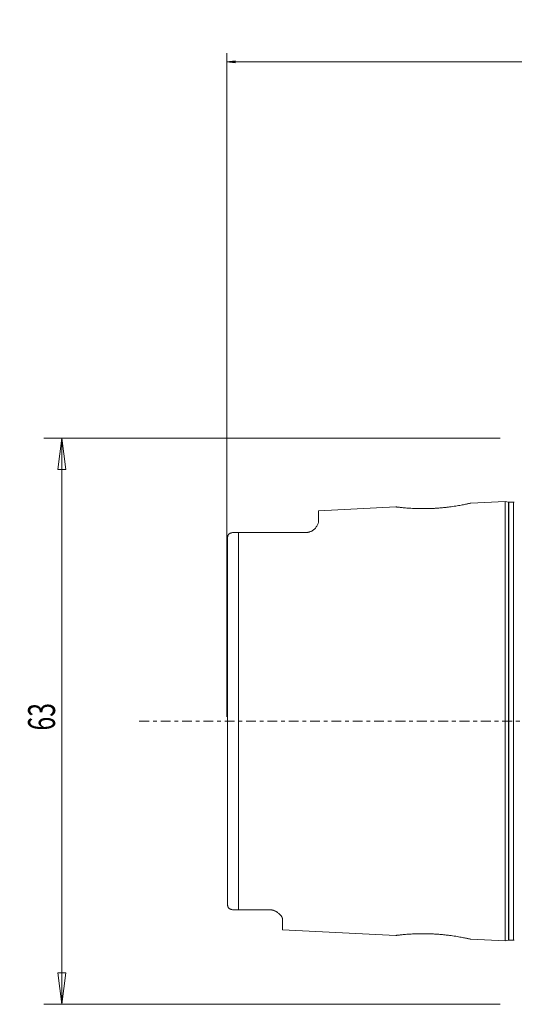
# Model space of a CAD drawing. Units: millimetres. Extents: x -55 to 106, y -74 to 78.
# Drawn here: x -55 to 0, y -32 to 78 of the extents above; entities that cross this region are included whole.
import ezdxf

# ---------------------------------------------------------------- set-up
doc = ezdxf.new("R2010")
doc.units = ezdxf.units.MM
doc.linetypes.add('CENTER', pattern=[47.5, 22, -8.5, 8.5, -8.5])
doc.layers.get('0').update_dxf_attribs({"linetype": 'CONTINUOUS'})
for name, color, linetype in [('SK1', 4, 'CONTINUOUS'), ('SK2', 7, 'CONTINUOUS'), ('SK4', 2, 'CENTER')]:
    doc.layers.add(name, color=color, linetype=linetype)
doc.styles.add('iso_b_vert', font='simplex.shx')
doc.dimstyles.get("Standard").update_dxf_attribs({"dimtxt": 0.18, "dimasz": 0.18, "dimexe": 0.18, "dimexo": 0.0625, "dimgap": 0.09, "dimtad": 1, "dimzin": 0, "dimdsep": 52, "dimtxsty": 'Standard', "dimcen": 0.09, "dimadec": 0, "dimazin": 0, "dimtfac": 1, "dimtdec": 4, "dimtofl": 0, "dimtmove": 0, "dimatfit": 3, "dimfxl": 1, "dimtolj": 1, "dimtzin": 0, "dimarcsym": 0})

# ---------------------------------------------------------------- blocks, each defined once
blk = doc.blocks.new('DimnDraft3D2')
at = {"layer": 'SK2', "lineweight": 13}
for p, q in [((-32, 0.476956), (-32, 74.310158)), ((-32, 73.356246), (-31.046088, 73.481831)), ((-31.046088, 73.481831), (-31.046087, 73.230661)), ((80, 73.356246), (79.046087, 73.481831)), ((79.046088, 73.230661), (79.046087, 73.481831)), ((80, 50.476956), (80, 74.310158)), ((80, 73.356246), (-32, 73.356246)), ((-32, 73.356246), (-31.046087, 73.230661)), ((80, 73.356246), (79.046088, 73.230661))]:
    blk.add_line(p, q, dxfattribs=at)
at = {"layer": 'SK2', "lineweight": 18, "insert": (22.586842, 74.106246), "char_height": 3, "attachment_point": 7, "line_spacing_factor": 1.084337, "style": 'iso_b_vert'}
blk.add_mtext('\\W0.5296;112', dxfattribs=at)
blk = doc.blocks.new('_CLOSED')
at = {"lineweight": -2}
for p, q in [((-1, 0.166667), (0, 0)), ((-1, 0.166667), (-1, -0.166667)), ((0, 0), (-1, -0.166667)), ((0, 0), (-1, 0))]:
    blk.add_line(p, q, dxfattribs=at)
blk = doc.blocks.new('DimnDraft3D4')
at = {"layer": 'SK2', "lineweight": 13}
for p, q in [((-1.5875, 31.5), (-52.35, 31.5)), ((-50.35, 31.5), (-50.810784, 27.999998)), ((-50.35, 31.5), (-50.35, -31.5)), ((-50.35, 31.5), (-49.889216, 28.000002)), ((-49.889216, 28.000002), (-50.810784, 27.999998)), ((-50.810784, -28.000002), (-49.889216, -27.999998)), ((-50.35, -31.5), (-50.810784, -28.000002)), ((-50.35, -31.5), (-49.889216, -27.999998)), ((-1.5875, -31.5), (-52.35, -31.5))]:
    blk.add_line(p, q, dxfattribs=at)
at = {"layer": 'SK2', "lineweight": 18, "insert": (-51.1, -1.042105), "char_height": 3, "attachment_point": 7, "rotation": 90, "line_spacing_factor": 1.084337, "style": 'iso_b_vert'}
blk.add_mtext('\\W0.6740;63', dxfattribs=at)

msp = doc.modelspace()

# ---------------------------------------------------------------- linework, layer by layer
at = {"layer": 'SK1', "lineweight": 18}
for p, q in [((-1, 24.4529), (-4.849, 24.2601)), ((-0.6522, 24.3597), (-1, 24.4529)), ((-1, 24.4529), (-1, -24.4529)), ((-0.1036, 24.3529), (-0.6005, 24.3529)), ((-13.1939, 23.842), (-21.8, 23.4108)), ((-21.8, 22.1222), (-21.8, 23.4108)), ((-30.7, 20.99), (-30.7, -20.99)), ((-31.9, 20.445), (-31.9, -20.445)), ((-25.8, -22.0063), (-25.8, -23.2104)), ((-25.8, -23.2104), (-13.1936, -23.842)), ((-4.8488, -24.2601), (-1, -24.4529)), ((-1, -24.4529), (-0.6522, -24.3597)), ((-0.6005, -24.3529), (-0.1036, -24.3529))]:
    msp.add_line(p, q, dxfattribs=at)
at = {"layer": 'SK1', "lineweight": 13}
for p, q in [((-0.6522, 24.3597), (-0.6522, -24.3597)), ((-0.6005, 24.3529), (-0.6005, -24.3529)), ((-0.1036, 24.3529), (-0.1036, -24.3529))]:
    msp.add_line(p, q, dxfattribs=at)
at = {"layer": 'SK1', "lineweight": 18, "extrusion": (0, 0, -1)}
for centre, start, end in [((0.6005, 24.5529), 270, 285), ((0.1036, 24.5529), 238.806186, 270), ((0.6005, -24.5529), 75, 90), ((0.1036, -24.5529), 90, 121.193814)]:
    msp.add_arc(centre, 0.2, start, end, dxfattribs=at)
at = {"layer": 'SK1', "lineweight": 18}
for points, knots in [([(-4.8477, 24.2601), (-4.8478, 24.2601), (-4.8611, 24.257), (-4.9214, 24.2434), (-5.0206, 24.2212), (-5.1581, 24.1911), (-5.3325, 24.154), (-5.5425, 24.111), (-5.7852, 24.0636), (-6.0586, 24.0132), (-6.3597, 23.9613), (-6.6865, 23.9094), (-7.0355, 23.8588), (-7.4045, 23.8111), (-7.7892, 23.7676), (-8.1862, 23.7295), (-8.5907, 23.6976), (-9.0003, 23.6727), (-9.4111, 23.6551), (-9.8184, 23.645), (-10.2174, 23.6422), (-10.6046, 23.6462), (-10.9773, 23.6562), (-11.331, 23.6715), (-11.6624, 23.6907), (-11.9674, 23.7127), (-12.244, 23.7361), (-12.4896, 23.7597), (-12.7022, 23.7822), (-12.8788, 23.8024), (-13.0181, 23.8193), (-13.1188, 23.8321), (-13.1804, 23.84), (-13.1945, 23.8419), (-13.1947, 23.8419), (-13.1947, 23.8419), (-13.1947, 23.8419)], [0, 0, 0, 0, 0.03136231, 0.0628407, 0.09411027, 0.12541074, 0.15681311, 0.18824735, 0.21952039, 0.25078172, 0.28196473, 0.31307615, 0.3442294, 0.37527556, 0.40640184, 0.43740382, 0.46832473, 0.49916872, 0.53022979, 0.56128217, 0.59218126, 0.62313345, 0.65423658, 0.68543188, 0.71659754, 0.74784615, 0.77906343, 0.81034852, 0.84182273, 0.8733117, 0.90467293, 0.93605934, 0.96763543, 0.99925248, 0.99987384, 1, 1, 1, 1]), ([(-21.8, 22.1222), (-21.8, 22.0316), (-21.8326, 21.9371), (-21.9378, 21.7405), (-22.0113, 21.6385), (-22.0932, 21.5327)], [0, 0, 0, 0, 0.5, 0.5, 1, 1, 1, 1]), ([(-31.0961, 20.99), (-31.1603, 20.99), (-31.2177, 20.9883), (-31.325, 20.9802), (-31.3748, 20.9737), (-31.4688, 20.9551), (-31.513, 20.9428), (-31.5946, 20.9124), (-31.6322, 20.8941), (-31.7014, 20.8511), (-31.7329, 20.8263), (-31.7894, 20.7694), (-31.8143, 20.737), (-31.8553, 20.6656), (-31.8714, 20.6266), (-31.8882, 20.5626), (-31.8926, 20.5403), (-31.8984, 20.494), (-31.9, 20.4698), (-31.9, 20.445)], [0, 0, 0, 0, 0.125, 0.125, 0.25, 0.25, 0.375, 0.375, 0.5, 0.5, 0.625, 0.625, 0.75, 0.75, 0.875, 0.875, 0.9375, 0.9375, 1, 1, 1, 1]), ([(-30.7, 20.99), (-30.718, 20.99), (-30.736, 20.99), (-30.7728, 20.99), (-30.791, 20.99), (-30.8445, 20.99), (-30.8791, 20.99), (-30.9296, 20.99), (-30.9462, 20.99), (-30.9784, 20.99), (-30.994, 20.99), (-31.0397, 20.99), (-31.0685, 20.99), (-31.0961, 20.99)], [0, 0, 0, 0, 0.125, 0.125, 0.25, 0.25, 0.5, 0.5, 0.625, 0.625, 0.75, 0.75, 1, 1, 1, 1]), ([(-22.0932, 21.5327), (-22.1151, 21.5044), (-22.1387, 21.4761), (-22.1901, 21.4196), (-22.2179, 21.3914), (-22.2786, 21.3351), (-22.3115, 21.3071), (-22.3658, 21.2655), (-22.3847, 21.2516), (-22.4245, 21.2242), (-22.4454, 21.2105), (-22.5108, 21.1703), (-22.5581, 21.1445), (-22.6236, 21.1141), (-22.6371, 21.1081), (-22.6645, 21.0964), (-22.6784, 21.0907), (-22.7211, 21.0741), (-22.7507, 21.0637), (-22.8125, 21.0443), (-22.8446, 21.0354), (-22.8952, 21.0235), (-22.9124, 21.0197), (-22.947, 21.0129), (-22.9645, 21.0098), (-23.0174, 21.0015), (-23.0534, 20.9972), (-23.1086, 20.9929), (-23.1271, 20.9918), (-23.1637, 20.9904), (-23.1819, 20.99), (-23.2, 20.99)], [0, 0, 0, 0, 0.125, 0.125, 0.25, 0.25, 0.375, 0.375, 0.4375, 0.4375, 0.5, 0.5, 0.625, 0.625, 0.65625, 0.65625, 0.6875, 0.6875, 0.75, 0.75, 0.8125, 0.8125, 0.84375, 0.84375, 0.875, 0.875, 0.9375, 0.9375, 0.96875, 0.96875, 1, 1, 1, 1]), ([(-31.0961, -20.99), (-31.1603, -20.99), (-31.2177, -20.9883), (-31.325, -20.9802), (-31.3748, -20.9737), (-31.4688, -20.9551), (-31.513, -20.9428), (-31.5946, -20.9124), (-31.6322, -20.8941), (-31.7014, -20.8511), (-31.7329, -20.8263), (-31.7894, -20.7694), (-31.8143, -20.737), (-31.8553, -20.6656), (-31.8714, -20.6266), (-31.8882, -20.5626), (-31.8926, -20.5403), (-31.8984, -20.494), (-31.9, -20.4698), (-31.9, -20.445)], [0, 0, 0, 0, 0.125, 0.125, 0.25, 0.25, 0.375, 0.375, 0.5, 0.5, 0.625, 0.625, 0.75, 0.75, 0.875, 0.875, 0.9375, 0.9375, 1, 1, 1, 1]), ([(-30.7, -20.99), (-30.718, -20.99), (-30.736, -20.99), (-30.7728, -20.99), (-30.791, -20.99), (-30.8445, -20.99), (-30.8791, -20.99), (-30.9296, -20.99), (-30.9462, -20.99), (-30.9784, -20.99), (-30.994, -20.99), (-31.0397, -20.99), (-31.0685, -20.99), (-31.0961, -20.99)], [0, 0, 0, 0, 0.125, 0.125, 0.25, 0.25, 0.5, 0.5, 0.625, 0.625, 0.75, 0.75, 1, 1, 1, 1]), ([(-27.2, -20.99), (-27.1512, -20.99), (-27.1025, -20.9925), (-27.0418, -20.9989), (-27.0297, -21.0003), (-27.0055, -21.0035), (-26.9934, -21.0053), (-26.9578, -21.0109), (-26.9113, -21.0195), (-26.8668, -21.03), (-26.8232, -21.0415), (-26.8018, -21.0477), (-26.7397, -21.0671), (-26.701, -21.0814), (-26.6462, -21.104), (-26.6285, -21.1118), (-26.594, -21.1278), (-26.5772, -21.136), (-26.5287, -21.1609), (-26.4985, -21.178), (-26.4417, -21.2127), (-26.4151, -21.2303), (-26.3647, -21.2661), (-26.3409, -21.2842), (-26.3183, -21.3025)], [0, 0, 0, 0, 0.125, 0.125, 0.15625, 0.15625, 0.1875, 0.1875, 0.25, 0.3125, 0.3125, 0.375, 0.375, 0.5, 0.5, 0.5625, 0.5625, 0.625, 0.625, 0.75, 0.75, 0.875, 0.875, 1, 1, 1, 1]), ([(-26.3183, -21.3025), (-26.28, -21.3336), (-26.2433, -21.3645), (-26.1736, -21.426), (-26.1406, -21.4565), (-26.0473, -21.5474), (-25.9927, -21.6072), (-25.9017, -21.7248), (-25.8651, -21.7828), (-25.827, -21.8682), (-25.817, -21.8965), (-25.8035, -21.9522), (-25.8, -21.9795), (-25.8, -22.0063)], [0, 0, 0, 0, 0.125, 0.125, 0.25, 0.25, 0.5, 0.5, 0.75, 0.75, 0.875, 0.875, 1, 1, 1, 1]), ([(-13.1947, -23.8419), (-13.1947, -23.8419), (-13.1945, -23.8419), (-13.1802, -23.84), (-13.1187, -23.832), (-13.0176, -23.8192), (-12.8777, -23.8023), (-12.701, -23.7821), (-12.489, -23.7596), (-12.2433, -23.736), (-11.9659, -23.7125), (-11.6607, -23.6906), (-11.33, -23.6714), (-10.9769, -23.6562), (-10.6042, -23.6462), (-10.2161, -23.6422), (-9.8166, -23.645), (-9.4102, -23.6551), (-9.0002, -23.6727), (-8.5898, -23.6977), (-8.1842, -23.7296), (-7.7875, -23.7678), (-7.4032, -23.8113), (-7.0336, -23.8591), (-6.6832, -23.9098), (-6.3551, -23.9621), (-6.0536, -24.0141), (-5.7806, -24.0645), (-5.5386, -24.1118), (-5.3292, -24.1547), (-5.155, -24.1917), (-5.0177, -24.2218), (-4.9191, -24.2439), (-4.8604, -24.2572), (-4.8476, -24.2601), (-4.8477, -24.2601)], [0, 0, 0, 0, 0.00078829, 0.03225741, 0.06372322, 0.09530033, 0.12682855, 0.15815227, 0.18943431, 0.22082269, 0.25217734, 0.28335854, 0.31446356, 0.34557955, 0.37662875, 0.40771074, 0.43874959, 0.46961414, 0.5005099, 0.53151598, 0.56262817, 0.59351427, 0.6245294, 0.65569509, 0.68698847, 0.71824726, 0.74959103, 0.78079857, 0.81204747, 0.84346525, 0.87488742, 0.90638967, 0.93786785, 0.9693071, 1, 1, 1, 1])]:
    msp.add_open_spline(points, degree=3, knots=knots, dxfattribs=at)
for points in [[(-23.2, 20.99), (-25.7012, 20.99), (-28.2016, 20.99), (-30.7, 20.99)], [(-27.2, -20.99), (-28.367, -20.99), (-29.5337, -20.99), (-30.7, -20.99)]]:
    msp.add_open_spline(points, degree=3, dxfattribs=at)
at = {"layer": 'SK4', "lineweight": 18, "ltscale": 0.05}
msp.add_line((90, 0), (-42, 0), dxfattribs=at)

# ---------------------------------------------------------------- dimensions: what is measured, and where the dimension line sits
at = {"layer": 'SK2', "lineweight": 13}
dim = msp.add_linear_dim(base=(-32, 73.3562), p1=(80, 50.477), p2=(-32, 0.477), dimstyle='Standard', override={"dimtxt": 3, "dimasz": 0.953912, "dimexe": 0.953912, "dimexo": 0.476956, "dimgap": 1.5, "dimtad": 1, "dimtih": 0, "dimdec": 3, "dimzin": 8, "dimpost": '<>', "dimtxsty": 'iso_b_vert', "dimblk1": 'CLOSED', "dimblk2": 'CLOSED', "dimsah": 1, "dimclrd": 2, "dimclre": 2, "dimclrt": 7, "dimtm": -0.005, "dimtdec": 3, "dimtofl": 1, "dimtmove": 0}, dxfattribs=at)
dim.commit()
dim.dimension.update_dxf_attribs({"geometry": 'DimnDraft3D2', "text_midpoint": (26.1632, 73.3562)})
dim = msp.add_linear_dim(base=(-50.35, -31.5), p1=(-1.5875, 31.5), p2=(-1.5875, -31.5), angle=90, dimstyle='Standard', override={"dimtxt": 3, "dimasz": 3.5, "dimexe": 2, "dimexo": 1.5875, "dimgap": 1.5, "dimtad": 1, "dimtih": 0, "dimtoh": 0, "dimdec": 0, "dimzin": 8, "dimpost": '<>', "dimtxsty": 'iso_b_vert', "dimblk1": 'CLOSED', "dimblk2": 'CLOSED', "dimsah": 1, "dimclrd": 2, "dimclre": 2, "dimclrt": 7, "dimtm": -0.005, "dimtdec": 3, "dimtofl": 1, "dimtmove": 0}, dxfattribs=at)
dim.commit()
dim.dimension.update_dxf_attribs({"geometry": 'DimnDraft3D4', "text_midpoint": (-50.35, 1.7921)})

doc.saveas('drawing.dxf')
